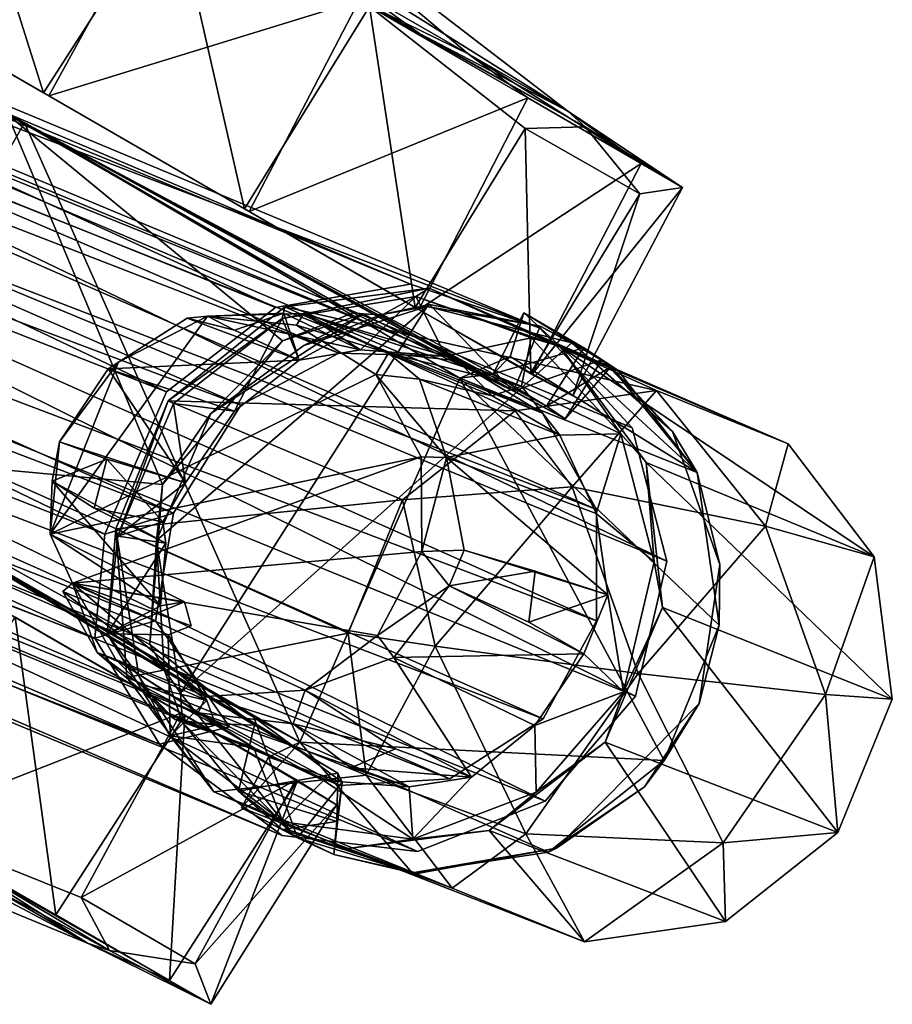
# Model space of a CAD drawing. Units: inches. Extents: x -2 to 247, y -6 to 211.
# Drawn here: x 48 to 49, y 174 to 176 of the extents above; entities that cross this region are included whole.
import ezdxf

# ---------------------------------------------------------------- set-up
doc = ezdxf.new("R2010")
doc.units = ezdxf.units.IN
doc.header["$MEASUREMENT"] = 0
doc.layers.add('SEAT-BASE', color=5, linetype='Continuous')
doc.layers.add('SEAT-CASTER', color=5, linetype='Continuous')

# ---------------------------------------------------------------- blocks, each defined once
blk = doc.blocks.new('1KNN4SP_1T')
at = {"layer": 'SEAT-BASE'}
for points in [[(10.3023, 10.6793, 2.1372), (10.6785, 10.7247, 0.1723), (10.0842, 10.6567, 2.0921)], [(10.0842, 10.6567, 2.0921), (10.6785, 10.7247, 0.1723), (10.4635, 10.6948, 0.1274)], [(10.3023, 10.6793, 2.1372), (10.8787, 10.6407, 0.2093), (10.6785, 10.7247, 0.1723)], [(10.6785, 10.7247, 0.1723), (10.7115, 10.5985, 0.0861), (10.4635, 10.6948, 0.1274)], [(10.7115, 10.5985, 0.0861), (10.6785, 10.7247, 0.1723), (10.8787, 10.6407, 0.2093)], [(10.0842, 10.6567, 2.0921), (10.4635, 10.6948, 0.1274), (9.9074, 10.5217, 2.054)], [(9.9074, 10.5217, 2.054), (10.4635, 10.6948, 0.1274), (10.2917, 10.5598, 0.0929)], [(10.2917, 10.5598, 0.0929), (10.4635, 10.6948, 0.1274), (10.4256, 10.5028, 0.0221)], [(10.4635, 10.6948, 0.1274), (10.7115, 10.5985, 0.0861), (10.4256, 10.5028, 0.0221)], [(10.2605, 10.6884, 2.1495), (7.2205, 10.2974, 17.6829), (7.4345, 10.2379, 17.7209)], [(10.0564, 10.6476, 2.1088), (7.2205, 10.2974, 17.6829), (10.2605, 10.6884, 2.1495)], [(10.2605, 10.6884, 2.1495), (7.4345, 10.2379, 17.7209), (10.4598, 10.6266, 2.1867)], [(10.0842, 10.6567, 2.0921), (10.0729, 10.6353, 2.1055), (10.3023, 10.6793, 2.1372)], [(10.0729, 10.6353, 2.1055), (10.2573, 10.6688, 2.1484), (10.3023, 10.6793, 2.1372)], [(10.3023, 10.6793, 2.1372), (10.2573, 10.6688, 2.1484), (10.4493, 10.6101, 2.1842)], [(10.5048, 10.5914, 2.1743), (10.8787, 10.6407, 0.2093), (10.3023, 10.6793, 2.1372)], [(10.3023, 10.6793, 2.1372), (10.4493, 10.6101, 2.1842), (10.5048, 10.5914, 2.1743)], [(10.1583, 10.5793, 2.1319), (10.2573, 10.6688, 2.1484), (10.0729, 10.6353, 2.1055)], [(10.2816, 10.5972, 2.1508), (10.2573, 10.6688, 2.1484), (10.1583, 10.5793, 2.1319)], [(10.4493, 10.6101, 2.1842), (10.2573, 10.6688, 2.1484), (10.2816, 10.5972, 2.1508)], [(9.8957, 10.5137, 2.0742), (7.0053, 10.2398, 17.6411), (10.0564, 10.6476, 2.1088)], [(10.0564, 10.6476, 2.1088), (7.0053, 10.2398, 17.6411), (7.2205, 10.2974, 17.6829)], [(9.9074, 10.5217, 2.054), (9.9129, 10.504, 2.0696), (10.0842, 10.6567, 2.0921)], [(10.0842, 10.6567, 2.0921), (9.9129, 10.504, 2.0696), (10.0729, 10.6353, 2.1055)], [(9.9672, 10.4619, 2.0863), (10.0729, 10.6353, 2.1055), (9.9129, 10.504, 2.0696)], [(10.0406, 10.5223, 2.1073), (10.0729, 10.6353, 2.1055), (9.9672, 10.4619, 2.0863)], [(10.1583, 10.5793, 2.1319), (10.0729, 10.6353, 2.1055), (10.0406, 10.5223, 2.1073)], [(10.5048, 10.5914, 2.1743), (11.0116, 10.4664, 0.2308), (10.8787, 10.6407, 0.2093)], [(10.7115, 10.5985, 0.0861), (10.8787, 10.6407, 0.2093), (10.9196, 10.4214, 0.1233)], [(10.9196, 10.4214, 0.1233), (10.8787, 10.6407, 0.2093), (11.0116, 10.4664, 0.2308)], [(10.4598, 10.6266, 2.1867), (7.4345, 10.2379, 17.7209), (10.6077, 10.4767, 2.2116)], [(10.2816, 10.5972, 2.1508), (10.3696, 10.5615, 2.1722), (10.4493, 10.6101, 2.1842)], [(10.4493, 10.6101, 2.1842), (10.3696, 10.5615, 2.1722), (10.4774, 10.4859, 2.1915)], [(10.4493, 10.6101, 2.1842), (10.4774, 10.4859, 2.1915), (10.5916, 10.466, 2.2082)], [(10.5048, 10.5914, 2.1743), (10.4493, 10.6101, 2.1842), (10.5916, 10.466, 2.2082)], [(10.0801, 10.5396, 3.243), (10.2816, 10.5972, 2.1508), (9.9378, 10.5275, 3.2614)], [(9.9378, 10.5275, 3.2614), (10.2816, 10.5972, 2.1508), (10.1583, 10.5793, 2.1319)], [(10.1779, 10.5826, 2.7313), (10.2816, 10.5972, 2.1508), (10.0801, 10.5396, 3.243)], [(10.2501, 10.5622, 2.751), (10.2816, 10.5972, 2.1508), (10.1779, 10.5826, 2.7313)], [(10.3696, 10.5615, 2.1722), (10.2816, 10.5972, 2.1508), (10.2501, 10.5622, 2.751)], [(10.7115, 10.5985, 0.0861), (10.6556, 10.306, 0), (10.4256, 10.5028, 0.0221)], [(10.6374, 10.4122, 2.1955), (11.0116, 10.4664, 0.2308), (10.5048, 10.5914, 2.1743)], [(10.5048, 10.5914, 2.1743), (10.5916, 10.466, 2.2082), (10.6374, 10.4122, 2.1955)], [(10.6556, 10.306, 0), (10.7115, 10.5985, 0.0861), (10.9196, 10.4214, 0.1233)], [(10.1621, 10.5814, 2.1277), (7.0771, 10.1532, 17.5215), (10.0144, 10.5013, 2.0969)], [(10.1621, 10.5814, 2.1277), (7.2432, 10.1986, 17.5549), (7.0771, 10.1532, 17.5215)], [(10.3298, 10.5777, 2.1602), (7.2432, 10.1986, 17.5549), (10.1621, 10.5814, 2.1277)], [(10.3298, 10.5777, 2.1602), (7.4098, 10.1532, 17.5862), (7.2432, 10.1986, 17.5549)], [(10.4748, 10.4913, 2.1862), (7.4098, 10.1532, 17.5862), (10.3298, 10.5777, 2.1602)], [(9.9378, 10.5275, 3.2614), (10.1583, 10.5793, 2.1319), (10.0406, 10.5223, 2.1073)], [(10.0801, 10.5396, 3.243), (10.2501, 10.5622, 2.751), (10.1779, 10.5826, 2.7313)], [(9.8247, 10.308, 2.0353), (10.2917, 10.5598, 0.0929), (10.2107, 10.3561, 0.0722)], [(9.9074, 10.5217, 2.054), (10.2917, 10.5598, 0.0929), (9.8247, 10.308, 2.0353)], [(10.1412, 10.5288, 3.2325), (10.2501, 10.5622, 2.751), (10.0801, 10.5396, 3.243)], [(10.3696, 10.5615, 2.1722), (10.2501, 10.5622, 2.751), (10.1412, 10.5288, 3.2325)], [(10.2366, 10.4456, 3.3242), (10.3696, 10.5615, 2.1722), (10.1412, 10.5288, 3.2325)], [(10.2107, 10.3561, 0.0722), (10.2917, 10.5598, 0.0929), (10.4256, 10.5028, 0.0221)], [(10.2366, 10.4456, 3.3242), (10.4774, 10.4859, 2.1915), (10.3696, 10.5615, 2.1722)], [(9.937, 10.5063, 3.3658), (10.0801, 10.5396, 3.243), (9.9378, 10.5275, 3.2614)], [(10.0796, 10.5014, 3.3934), (10.0801, 10.5396, 3.243), (9.937, 10.5063, 3.3658)], [(10.0796, 10.5014, 3.3934), (10.1412, 10.5288, 3.2325), (10.0801, 10.5396, 3.243)], [(9.9378, 10.5275, 3.2614), (10.0406, 10.5223, 2.1073), (9.8122, 10.4503, 3.3359)], [(9.937, 10.5063, 3.3658), (9.9378, 10.5275, 3.2614), (9.8122, 10.4503, 3.3359)], [(10.0796, 10.5014, 3.3934), (10.2366, 10.4456, 3.3242), (10.1412, 10.5288, 3.2325)], [(9.8957, 10.5137, 2.0742), (6.8468, 10.0798, 17.6119), (7.0053, 10.2398, 17.6411)], [(9.816, 10.3184, 2.0537), (6.8468, 10.0798, 17.6119), (9.8957, 10.5137, 2.0742)], [(10.0406, 10.5223, 2.1073), (9.9111, 10.5126, 2.6721), (9.8122, 10.4503, 3.3359)], [(9.8589, 10.4523, 2.6816), (9.8122, 10.4503, 3.3359), (9.9111, 10.5126, 2.6721)], [(9.9129, 10.504, 2.0696), (9.9074, 10.5217, 2.054), (9.8247, 10.308, 2.0353)], [(9.9111, 10.5126, 2.6721), (9.9672, 10.4619, 2.0863), (9.8589, 10.4523, 2.6816)], [(10.0406, 10.5223, 2.1073), (9.9672, 10.4619, 2.0863), (9.9111, 10.5126, 2.6721)], [(10.0144, 10.5013, 2.0969), (7.0771, 10.1532, 17.5215), (6.9559, 10.0292, 17.4948)], [(10.0144, 10.5013, 2.0969), (6.9559, 10.0292, 17.4948), (9.9241, 10.3578, 2.0757)], [(10.0796, 10.5014, 3.3934), (9.7707, 10.041, 3.3215), (10.2027, 10.4274, 3.4155)], [(9.8247, 10.308, 2.0353), (9.8342, 10.3086, 2.057), (9.9129, 10.504, 2.0696)], [(9.9207, 10.345, 2.0797), (9.9129, 10.504, 2.0696), (9.8342, 10.3086, 2.057)], [(9.9672, 10.4619, 2.0863), (9.9129, 10.504, 2.0696), (9.9207, 10.345, 2.0797)], [(10.2027, 10.4274, 3.4155), (10.2366, 10.4456, 3.3242), (10.0796, 10.5014, 3.3934)], [(10.3657, 10.1872, 0.0096), (10.2107, 10.3561, 0.0722), (10.4256, 10.5028, 0.0221)], [(10.3657, 10.1872, 0.0096), (10.4256, 10.5028, 0.0221), (10.6556, 10.306, 0)], [(10.4748, 10.4913, 2.1862), (7.5322, 10.0292, 17.6068), (7.4098, 10.1532, 17.5862)], [(10.5604, 10.344, 2.1991), (7.5322, 10.0292, 17.6068), (10.4748, 10.4913, 2.1862)], [(10.2366, 10.4456, 3.3242), (10.5551, 10.387, 2.1986), (10.4774, 10.4859, 2.1915)], [(10.6077, 10.4767, 2.2116), (7.4345, 10.2379, 17.7209), (7.5853, 10.0796, 17.7796)], [(10.6077, 10.4767, 2.2116), (7.5853, 10.0796, 17.7796), (10.6694, 10.274, 2.2185)], [(10.6374, 10.4122, 2.1955), (10.5916, 10.466, 2.2082), (10.6502, 10.2708, 2.2147)], [(10.6374, 10.4122, 2.1955), (11.0415, 10.2482, 0.2309), (11.0116, 10.4664, 0.2308)], [(10.9196, 10.4214, 0.1233), (11.0116, 10.4664, 0.2308), (11.0415, 10.2482, 0.2309)], [(9.7868, 10.4319, 3.1643), (9.9672, 10.4619, 2.0863), (9.7211, 10.3047, 3.2069)], [(9.7211, 10.3047, 3.2069), (9.9672, 10.4619, 2.0863), (9.9207, 10.345, 2.0797)], [(9.7707, 10.041, 3.3215), (9.8122, 10.4503, 3.3359), (9.7298, 10.3211, 3.3209)], [(9.8122, 10.4503, 3.3359), (9.7868, 10.4319, 3.1643), (9.7298, 10.3211, 3.3209)], [(9.7868, 10.4319, 3.1643), (9.8589, 10.4523, 2.6816), (9.9672, 10.4619, 2.0863)], [(9.8589, 10.4523, 2.6816), (9.7868, 10.4319, 3.1643), (9.8122, 10.4503, 3.3359)], [(10.2366, 10.4456, 3.3242), (10.2027, 10.4274, 3.4155), (10.276, 10.3024, 3.4266)], [(10.3311, 10.3364, 3.2645), (10.5551, 10.387, 2.1986), (10.2366, 10.4456, 3.3242)], [(10.2366, 10.4456, 3.3242), (10.276, 10.3024, 3.4266), (10.3311, 10.3364, 3.2645)], [(9.7298, 10.3211, 3.3209), (9.7868, 10.4319, 3.1643), (9.7211, 10.3047, 3.2069)], [(10.2027, 10.4274, 3.4155), (9.7707, 10.041, 3.3215), (9.8375, 9.9932, 3.3341)], [(9.8375, 9.9932, 3.3341), (10.276, 10.3024, 3.4266), (10.2027, 10.4274, 3.4155)], [(10.6556, 10.306, 0), (10.9196, 10.4214, 0.1233), (10.8974, 10.1468, 0.1107)], [(10.9196, 10.4214, 0.1233), (11.0415, 10.2482, 0.2309), (10.8974, 10.1468, 0.1107)], [(10.6644, 10.1899, 2.1951), (11.0415, 10.2482, 0.2309), (10.6374, 10.4122, 2.1955)], [(10.6374, 10.4122, 2.1955), (10.6502, 10.2708, 2.2147), (10.6644, 10.1899, 2.1951)], [(10.4408, 10.3628, 2.7924), (10.5551, 10.387, 2.1986), (10.3311, 10.3364, 3.2645)], [(10.4717, 10.2906, 2.7754), (10.5551, 10.387, 2.1986), (10.4408, 10.3628, 2.7924)], [(10.5688, 10.2907, 2.2041), (10.5551, 10.387, 2.1986), (10.4717, 10.2906, 2.7754)], [(10.6502, 10.2708, 2.2147), (10.5551, 10.387, 2.1986), (10.5688, 10.2907, 2.2041)], [(10.3383, 10.2779, 3.2866), (10.4408, 10.3628, 2.7924), (10.3311, 10.3364, 3.2645)], [(10.4717, 10.2906, 2.7754), (10.4408, 10.3628, 2.7924), (10.3383, 10.2779, 3.2866)], [(9.9241, 10.3578, 2.0757), (6.9121, 9.8597, 17.482), (9.9179, 10.1633, 2.0715)], [(9.9241, 10.3578, 2.0757), (6.9559, 10.0292, 17.4948), (6.9121, 9.8597, 17.482)], [(10.5604, 10.344, 2.1991), (7.5776, 9.8597, 17.6113), (7.5322, 10.0292, 17.6068)], [(10.5647, 10.1733, 2.1956), (7.5776, 9.8597, 17.6113), (10.5604, 10.344, 2.1991)], [(9.7211, 10.3047, 3.2069), (9.9207, 10.345, 2.0797), (9.9107, 10.2124, 2.0735)], [(9.8247, 10.308, 2.0353), (10.2107, 10.3561, 0.0722), (9.8535, 10.0983, 2.036)], [(9.9207, 10.345, 2.0797), (9.8342, 10.3086, 2.057), (9.9107, 10.2124, 2.0735)], [(9.8535, 10.0983, 2.036), (10.2107, 10.3561, 0.0722), (10.2406, 10.1379, 0.0725)], [(10.2406, 10.1379, 0.0725), (10.2107, 10.3561, 0.0722), (10.3657, 10.1872, 0.0096)], [(10.276, 10.3024, 3.4266), (10.3383, 10.2779, 3.2866), (10.3311, 10.3364, 3.2645)], [(9.816, 10.3184, 2.0537), (6.7838, 9.861, 17.6254), (6.8468, 10.0798, 17.6119)], [(9.8431, 10.0827, 2.056), (6.7838, 9.861, 17.6254), (9.816, 10.3184, 2.0537)], [(9.7298, 10.3211, 3.3209), (9.7122, 10.1707, 3.3091), (9.7707, 10.041, 3.3215)], [(9.7298, 10.3211, 3.3209), (9.7211, 10.3047, 3.2069), (9.7122, 10.1707, 3.3091)], [(9.7211, 10.3047, 3.2069), (9.9107, 10.2124, 2.0735), (9.7122, 10.1707, 3.3091)], [(9.8342, 10.3086, 2.057), (9.8247, 10.308, 2.0353), (9.8618, 10.0905, 2.0582)], [(9.8618, 10.0905, 2.0582), (9.8247, 10.308, 2.0353), (9.8535, 10.0983, 2.036)], [(9.9107, 10.2124, 2.0735), (9.8342, 10.3086, 2.057), (9.8618, 10.0905, 2.0582)], [(9.8375, 9.9932, 3.3341), (10.2815, 10.1572, 3.4239), (10.276, 10.3024, 3.4266)], [(10.2815, 10.1572, 3.4239), (10.3383, 10.2779, 3.2866), (10.276, 10.3024, 3.4266)], [(10.6295, 10.0076, 0.0491), (10.3657, 10.1872, 0.0096), (10.6556, 10.306, 0)], [(10.6556, 10.306, 0), (10.8974, 10.1468, 0.1107), (10.6295, 10.0076, 0.0491)], [(10.3196, 10.1406, 3.3258), (10.5588, 10.1581, 2.199), (10.5688, 10.2907, 2.2041)], [(10.3196, 10.1406, 3.3258), (10.5688, 10.2907, 2.2041), (10.3383, 10.2779, 3.2866)], [(10.5688, 10.2907, 2.2041), (10.4717, 10.2906, 2.7754), (10.3383, 10.2779, 3.2866)], [(10.5688, 10.2907, 2.2041), (10.5588, 10.1581, 2.199), (10.6502, 10.2708, 2.2147)], [(10.6694, 10.274, 2.2185), (7.5853, 10.0796, 17.7796), (7.6439, 9.8605, 17.7858)], [(10.6694, 10.274, 2.2185), (7.6439, 9.8605, 17.7858), (10.6303, 10.066, 2.2056)], [(10.2815, 10.1572, 3.4239), (10.3196, 10.1406, 3.3258), (10.3383, 10.2779, 3.2866)], [(10.6502, 10.2708, 2.2147), (10.5588, 10.1581, 2.199), (10.6112, 10.071, 2.202)], [(10.6644, 10.1899, 2.1951), (10.6502, 10.2708, 2.2147), (10.6112, 10.071, 2.202)], [(10.6644, 10.1899, 2.1951), (10.9607, 10.0444, 0.2098), (11.0415, 10.2482, 0.2309)], [(10.8974, 10.1468, 0.1107), (11.0415, 10.2482, 0.2309), (10.9607, 10.0444, 0.2098)], [(9.9107, 10.2124, 2.0735), (9.7881, 10.1839, 2.6496), (9.7122, 10.1707, 3.3091)], [(9.9107, 10.2124, 2.0735), (9.9102, 10.1436, 2.0682), (9.7881, 10.1839, 2.6496)], [(9.9107, 10.2124, 2.0735), (9.8618, 10.0905, 2.0582), (9.9102, 10.1436, 2.0682)], [(9.7881, 10.1839, 2.6496), (9.7328, 10.1126, 3.1678), (9.7122, 10.1707, 3.3091)], [(9.809, 10.1092, 2.6451), (9.7328, 10.1126, 3.1678), (9.7881, 10.1839, 2.6496)], [(9.7881, 10.1839, 2.6496), (9.9102, 10.1436, 2.0682), (9.809, 10.1092, 2.6451)], [(10.3735, 9.9635, 0.0939), (10.2406, 10.1379, 0.0725), (10.3657, 10.1872, 0.0096)], [(10.6295, 10.0076, 0.0491), (10.3735, 9.9635, 0.0939), (10.3657, 10.1872, 0.0096)], [(10.5784, 9.9843, 2.1731), (10.9607, 10.0444, 0.2098), (10.6644, 10.1899, 2.1951)], [(10.6644, 10.1899, 2.1951), (10.6112, 10.071, 2.202), (10.5784, 9.9843, 2.1731)], [(9.9179, 10.1633, 2.0715), (6.9121, 9.8597, 17.482), (6.9575, 9.6903, 17.4865)], [(9.9179, 10.1633, 2.0715), (6.9575, 9.6903, 17.4865), (9.9766, 10.0068, 2.2285)], [(10.5647, 10.1733, 2.1956), (7.5338, 9.6903, 17.5985), (7.5776, 9.8597, 17.6113)], [(10.4868, 10.0224, 2.1766), (7.5338, 9.6903, 17.5985), (10.5647, 10.1733, 2.1956)], [(9.7122, 10.1707, 3.3091), (9.7328, 10.1126, 3.1678), (9.7707, 10.041, 3.3215)], [(10.2276, 10.0293, 3.4059), (10.2815, 10.1572, 3.4239), (9.8375, 9.9932, 3.3341)], [(10.2276, 10.0293, 3.4059), (10.3196, 10.1406, 3.3258), (10.2815, 10.1572, 3.4239)], [(10.3196, 10.1406, 3.3258), (10.5143, 10.0415, 2.1819), (10.5588, 10.1581, 2.199)], [(9.809, 10.1092, 2.6451), (9.9102, 10.1436, 2.0682), (9.9305, 10.1178, 2.1035)], [(9.8535, 10.0983, 2.036), (10.2406, 10.1379, 0.0725), (9.9819, 9.9099, 2.0529)], [(9.9305, 10.1178, 2.1035), (9.9102, 10.1436, 2.0682), (9.8618, 10.0905, 2.0582)], [(9.9819, 9.9099, 2.0529), (10.2406, 10.1379, 0.0725), (10.3735, 9.9635, 0.0939)], [(10.2276, 10.0293, 3.4059), (10.5143, 10.0415, 2.1819), (10.3196, 10.1406, 3.3258)], [(10.8974, 10.1468, 0.1107), (10.7896, 9.9096, 0.1709), (10.6295, 10.0076, 0.0491)], [(10.8974, 10.1468, 0.1107), (10.9607, 10.0444, 0.2098), (10.7896, 9.9096, 0.1709)], [(9.9715, 10.0304, 2.2088), (9.7328, 10.1126, 3.1678), (9.9305, 10.1178, 2.1035)], [(9.809, 10.1092, 2.6451), (9.9305, 10.1178, 2.1035), (9.7328, 10.1126, 3.1678)], [(9.9715, 10.0304, 2.2088), (9.7707, 10.041, 3.3215), (9.7328, 10.1126, 3.1678)], [(9.8618, 10.0905, 2.0582), (9.9224, 9.953, 2.2076), (9.9305, 10.1178, 2.1035)], [(9.9305, 10.1178, 2.1035), (9.9224, 9.953, 2.2076), (9.9715, 10.0304, 2.2088)], [(9.9964, 9.9208, 2.0586), (9.9224, 9.953, 2.2076), (9.8535, 10.0983, 2.036)], [(9.8535, 10.0983, 2.036), (9.9224, 9.953, 2.2076), (9.8618, 10.0905, 2.0582)], [(9.8431, 10.0827, 2.056), (6.8461, 9.6398, 17.6133), (6.7838, 9.861, 17.6254)], [(9.9093, 9.9376, 2.2121), (6.8461, 9.6398, 17.6133), (9.8431, 10.0827, 2.056)], [(10.6303, 10.066, 2.2056), (7.6439, 9.8605, 17.7858), (7.59, 9.6417, 17.7578)], [(10.6303, 10.066, 2.2056), (7.59, 9.6417, 17.7578), (10.4996, 9.9016, 2.176)], [(10.5784, 9.9843, 2.1731), (10.6112, 10.071, 2.202), (10.4839, 9.9143, 2.1733)], [(10.0002, 10.0542, 2.2177), (9.8375, 9.9932, 3.3341), (9.7707, 10.041, 3.3215)], [(9.9715, 10.0304, 2.2088), (10.0002, 10.0542, 2.2177), (9.7707, 10.041, 3.3215)], [(10.0275, 10.0276, 2.2196), (9.8375, 9.9932, 3.3341), (10.0002, 10.0542, 2.2177)], [(9.9715, 10.0304, 2.2088), (9.9224, 9.953, 2.2076), (10.0002, 10.0542, 2.2177)], [(10.5784, 9.9843, 2.1731), (10.7896, 9.9096, 0.1709), (10.9607, 10.0444, 0.2098)], [(9.8375, 9.9932, 3.3341), (10.1008, 9.9453, 3.3834), (10.2276, 10.0293, 3.4059)], [(10.1008, 9.9453, 3.3834), (10.2373, 9.9755, 3.2391), (10.2276, 10.0293, 3.4059)], [(10.3918, 10.0209, 2.7742), (10.5143, 10.0415, 2.1819), (10.2276, 10.0293, 3.4059)], [(10.3918, 10.0209, 2.7742), (10.2276, 10.0293, 3.4059), (10.2373, 9.9755, 3.2391)], [(10.439, 9.9808, 2.1709), (10.5143, 10.0415, 2.1819), (10.3474, 9.9616, 2.7429)], [(10.3474, 9.9616, 2.7429), (10.5143, 10.0415, 2.1819), (10.3918, 10.0209, 2.7742)], [(10.4839, 9.9143, 2.1733), (10.5143, 10.0415, 2.1819), (10.439, 9.9808, 2.1709)], [(10.3464, 9.9298, 2.1469), (7.4126, 9.5663, 17.5718), (10.4868, 10.0224, 2.1766)], [(10.4868, 10.0224, 2.1766), (7.4126, 9.5663, 17.5718), (7.5338, 9.6903, 17.5985)], [(10.3918, 10.0209, 2.7742), (10.2373, 9.9755, 3.2391), (10.3474, 9.9616, 2.7429)], [(9.9766, 10.0068, 2.2285), (6.9575, 9.6903, 17.4865), (7.0799, 9.5663, 17.5071)], [(9.9766, 10.0068, 2.2285), (7.0799, 9.5663, 17.5071), (10.1552, 9.9229, 2.1115)], [(10.1054, 9.9405, 2.133), (9.8312, 9.9746, 3.2253), (10.0036, 9.998, 2.2142)], [(9.9224, 9.953, 2.2076), (10.0836, 9.866, 2.0958), (10.0036, 9.998, 2.2142)], [(10.0036, 9.998, 2.2142), (10.0836, 9.866, 2.0958), (10.1054, 9.9405, 2.133)], [(10.5738, 9.8795, 0.1304), (10.3735, 9.9635, 0.0939), (10.6295, 10.0076, 0.0491)], [(10.7896, 9.9096, 0.1709), (10.5738, 9.8795, 0.1304), (10.6295, 10.0076, 0.0491)], [(9.8375, 9.9932, 3.3341), (9.8312, 9.9746, 3.2253), (9.9231, 9.9205, 3.1808)], [(9.8375, 9.9932, 3.3341), (9.9534, 9.9255, 3.35), (10.1008, 9.9453, 3.3834)], [(9.8375, 9.9932, 3.3341), (9.9231, 9.9205, 3.1808), (9.9534, 9.9255, 3.35)], [(10.4027, 9.8506, 2.1356), (10.7896, 9.9096, 0.1709), (10.5784, 9.9843, 2.1731)], [(10.5784, 9.9843, 2.1731), (10.4839, 9.9143, 2.1733), (10.4027, 9.8506, 2.1356)], [(9.9231, 9.9205, 3.1808), (9.8312, 9.9746, 3.2253), (10.1054, 9.9405, 2.133)], [(10.1008, 9.9453, 3.3834), (10.103, 9.9177, 3.2713), (10.2373, 9.9755, 3.2391)], [(10.103, 9.9177, 3.2713), (10.3211, 9.9238, 2.1469), (10.439, 9.9808, 2.1709)], [(10.103, 9.9177, 3.2713), (10.439, 9.9808, 2.1709), (10.2373, 9.9755, 3.2391)], [(10.439, 9.9808, 2.1709), (10.3474, 9.9616, 2.7429), (10.2373, 9.9755, 3.2391)], [(10.439, 9.9808, 2.1709), (10.3211, 9.9238, 2.1469), (10.4839, 9.9143, 2.1733)], [(10.0836, 9.866, 2.0958), (9.9224, 9.953, 2.2076), (9.9964, 9.9208, 2.0586)], [(9.9819, 9.9099, 2.0529), (10.3735, 9.9635, 0.0939), (10.1844, 9.8249, 2.0925)], [(10.1844, 9.8249, 2.0925), (10.3735, 9.9635, 0.0939), (10.5738, 9.8795, 0.1304)], [(9.9093, 9.9376, 2.2121), (7.0038, 9.4797, 17.6427), (6.8461, 9.6398, 17.6133)], [(10.0762, 9.8465, 2.0953), (7.0038, 9.4797, 17.6427), (9.9093, 9.9376, 2.2121)], [(10.1054, 9.9405, 2.133), (10.0048, 9.9108, 2.6781), (9.9231, 9.9205, 3.1808)], [(9.9534, 9.9255, 3.35), (10.103, 9.9177, 3.2713), (10.1008, 9.9453, 3.3834)], [(10.1361, 9.9147, 2.1063), (10.0048, 9.9108, 2.6781), (10.1054, 9.9405, 2.133)], [(10.0836, 9.866, 2.0958), (10.1361, 9.9147, 2.1063), (10.1054, 9.9405, 2.133)], [(10.1552, 9.9229, 2.1115), (7.0799, 9.5663, 17.5071), (7.2465, 9.5209, 17.5383)], [(7.2465, 9.5209, 17.5383), (10.3464, 9.9298, 2.1469), (10.1552, 9.9229, 2.1115)], [(7.4126, 9.5663, 17.5718), (10.3464, 9.9298, 2.1469), (7.2465, 9.5209, 17.5383)], [(9.9231, 9.9205, 3.1808), (10.0773, 9.891, 2.6983), (9.9534, 9.9255, 3.35)], [(9.9534, 9.9255, 3.35), (10.203, 9.9143, 2.121), (10.103, 9.9177, 3.2713)], [(10.0773, 9.891, 2.6983), (10.203, 9.9143, 2.121), (9.9534, 9.9255, 3.35)], [(10.103, 9.9177, 3.2713), (10.203, 9.9143, 2.121), (10.3211, 9.9238, 2.1469)], [(10.2986, 9.838, 2.1353), (10.3211, 9.9238, 2.1469), (10.203, 9.9143, 2.121)], [(10.4839, 9.9143, 2.1733), (10.3211, 9.9238, 2.1469), (10.2986, 9.838, 2.1353)], [(10.0048, 9.9108, 2.6781), (10.0773, 9.891, 2.6983), (9.9231, 9.9205, 3.1808)], [(10.1844, 9.8249, 2.0925), (10.0836, 9.866, 2.0958), (9.9964, 9.9208, 2.0586)], [(10.1361, 9.9147, 2.1063), (10.0773, 9.891, 2.6983), (10.0048, 9.9108, 2.6781)], [(10.203, 9.9143, 2.121), (10.0773, 9.891, 2.6983), (10.1361, 9.9147, 2.1063)], [(10.0836, 9.866, 2.0958), (10.203, 9.9143, 2.121), (10.1361, 9.9147, 2.1063)], [(10.2986, 9.838, 2.1353), (10.203, 9.9143, 2.121), (10.0836, 9.866, 2.0958)], [(10.4027, 9.8506, 2.1356), (10.4839, 9.9143, 2.1733), (10.2986, 9.838, 2.1353)], [(10.4027, 9.8506, 2.1356), (10.5738, 9.8795, 0.1304), (10.7896, 9.9096, 0.1709)], [(10.4996, 9.9016, 2.176), (7.59, 9.6417, 17.7578), (7.4306, 9.4819, 17.7421)], [(10.4996, 9.9016, 2.176), (7.4306, 9.4819, 17.7421), (10.3082, 9.8195, 2.1367)], [(10.1844, 9.8249, 2.0925), (10.5738, 9.8795, 0.1304), (10.4027, 9.8506, 2.1356)], [(10.1844, 9.8249, 2.0925), (10.2986, 9.838, 2.1353), (10.0836, 9.866, 2.0958)], [(10.4027, 9.8506, 2.1356), (10.2986, 9.838, 2.1353), (10.1844, 9.8249, 2.0925)], [(10.0762, 9.8465, 2.0953), (7.2145, 9.4229, 17.7086), (7.0038, 9.4797, 17.6427)], [(10.3082, 9.8195, 2.1367), (7.2145, 9.4229, 17.7086), (10.0762, 9.8465, 2.0953)], [(10.3082, 9.8195, 2.1367), (7.4306, 9.4819, 17.7421), (7.2145, 9.4229, 17.7086)]]:
    blk.add_3dface(points, dxfattribs=at)
for points, invisible_edges in [([(10.2605, 10.6884, 2.1495), (10.1621, 10.5814, 2.1277), (10.0564, 10.6476, 2.1088)], 3), ([(10.2605, 10.6884, 2.1495), (10.3298, 10.5777, 2.1602), (10.1621, 10.5814, 2.1277)], 13), ([(10.4598, 10.6266, 2.1867), (10.3298, 10.5777, 2.1602), (10.2605, 10.6884, 2.1495)], 3), ([(10.0564, 10.6476, 2.1088), (10.0144, 10.5013, 2.0969), (9.8957, 10.5137, 2.0742)], 3), ([(10.0564, 10.6476, 2.1088), (10.1621, 10.5814, 2.1277), (10.0144, 10.5013, 2.0969)], 13), ([(10.4598, 10.6266, 2.1867), (10.4748, 10.4913, 2.1862), (10.3298, 10.5777, 2.1602)], 13), ([(10.6077, 10.4767, 2.2116), (10.4748, 10.4913, 2.1862), (10.4598, 10.6266, 2.1867)], 3), ([(9.8957, 10.5137, 2.0742), (9.9241, 10.3578, 2.0757), (9.816, 10.3184, 2.0537)], 3), ([(9.8957, 10.5137, 2.0742), (10.0144, 10.5013, 2.0969), (9.9241, 10.3578, 2.0757)], 13), ([(9.7707, 10.041, 3.3215), (9.937, 10.5063, 3.3658), (9.8122, 10.4503, 3.3359)], 1), ([(10.0796, 10.5014, 3.3934), (9.937, 10.5063, 3.3658), (9.7707, 10.041, 3.3215)], 2), ([(10.6077, 10.4767, 2.2116), (10.5604, 10.344, 2.1991), (10.4748, 10.4913, 2.1862)], 13), ([(10.5916, 10.466, 2.2082), (10.4774, 10.4859, 2.1915), (10.5551, 10.387, 2.1986)], 12), ([(10.5916, 10.466, 2.2082), (10.5551, 10.387, 2.1986), (10.6502, 10.2708, 2.2147)], 1), ([(10.6694, 10.274, 2.2185), (10.5604, 10.344, 2.1991), (10.6077, 10.4767, 2.2116)], 3), ([(9.816, 10.3184, 2.0537), (9.9241, 10.3578, 2.0757), (9.9179, 10.1633, 2.0715)], 13), ([(10.6694, 10.274, 2.2185), (10.5647, 10.1733, 2.1956), (10.5604, 10.344, 2.1991)], 13), ([(9.816, 10.3184, 2.0537), (9.9179, 10.1633, 2.0715), (9.8431, 10.0827, 2.056)], 1), ([(10.6303, 10.066, 2.2056), (10.5647, 10.1733, 2.1956), (10.6694, 10.274, 2.2185)], 3), ([(9.9179, 10.1633, 2.0715), (9.9766, 10.0068, 2.2285), (9.8431, 10.0827, 2.056)], 2), ([(10.6303, 10.066, 2.2056), (10.4868, 10.0224, 2.1766), (10.5647, 10.1733, 2.1956)], 13), ([(10.6112, 10.071, 2.202), (10.5588, 10.1581, 2.199), (10.5143, 10.0415, 2.1819)], 12), ([(9.8535, 10.0983, 2.036), (9.9819, 9.9099, 2.0529), (9.9964, 9.9208, 2.0586)], 2), ([(9.8431, 10.0827, 2.056), (9.9766, 10.0068, 2.2285), (9.9093, 9.9376, 2.2121)], 1), ([(10.6112, 10.071, 2.202), (10.5143, 10.0415, 2.1819), (10.4839, 9.9143, 2.1733)], 1), ([(10.4996, 9.9016, 2.176), (10.4868, 10.0224, 2.1766), (10.6303, 10.066, 2.2056)], 3), ([(10.0002, 10.0542, 2.2177), (9.9224, 9.953, 2.2076), (10.0036, 9.998, 2.2142)], 12), ([(10.0002, 10.0542, 2.2177), (10.0036, 9.998, 2.2142), (10.0275, 10.0276, 2.2196)], 1), ([(10.0036, 9.998, 2.2142), (9.8312, 9.9746, 3.2253), (10.0275, 10.0276, 2.2196)], 2), ([(10.0275, 10.0276, 2.2196), (9.8312, 9.9746, 3.2253), (9.8375, 9.9932, 3.3341)], 1), ([(10.4996, 9.9016, 2.176), (10.3464, 9.9298, 2.1469), (10.4868, 10.0224, 2.1766)], 13), ([(9.9766, 10.0068, 2.2285), (10.0762, 9.8465, 2.0953), (9.9093, 9.9376, 2.2121)], 1), ([(10.1552, 9.9229, 2.1115), (10.0762, 9.8465, 2.0953), (9.9766, 10.0068, 2.2285)], 2), ([(10.0762, 9.8465, 2.0953), (10.1552, 9.9229, 2.1115), (10.3082, 9.8195, 2.1367)], 2), ([(10.3082, 9.8195, 2.1367), (10.1552, 9.9229, 2.1115), (10.3464, 9.9298, 2.1469)], 13), ([(10.3082, 9.8195, 2.1367), (10.3464, 9.9298, 2.1469), (10.4996, 9.9016, 2.176)], 3), ([(9.9964, 9.9208, 2.0586), (9.9819, 9.9099, 2.0529), (10.1844, 9.8249, 2.0925)], 1)]:
    blk.add_3dface(points, dxfattribs=dict(at, invisible_edges=invisible_edges))
at = {"layer": 'SEAT-CASTER'}
for points in [[(9.4287, 11.0906, 0.9315), (9.372, 10.9964, 1.6421), (9.9566, 10.9968, 1.4173)], [(9.4287, 11.0906, 0.9315), (9.9566, 10.9968, 1.4173), (10.1328, 10.9969, 0.7861)], [(9.4287, 11.0906, 0.9315), (10.1328, 10.9969, 0.7861), (9.5761, 11.0169, 0.3137)], [(9.101, 10.9904, 0.2688), (9.5761, 11.0169, 0.3137), (9.8769, 10.9865, 0.3433)], [(9.8769, 10.9865, 0.3433), (9.5761, 11.0169, 0.3137), (10.1328, 10.9969, 0.7861)], [(9.7716, 10.9842, 1.7781), (9.9566, 10.9968, 1.4173), (9.372, 10.9964, 1.6421)], [(10.0692, 10.9839, 1.5832), (9.9566, 10.9968, 1.4173), (9.7716, 10.9842, 1.7781)], [(10.1675, 10.9895, 0.4354), (9.8769, 10.9865, 0.3433), (10.1328, 10.9969, 0.7861)], [(10.2697, 10.9837, 1.2893), (10.1328, 10.9969, 0.7861), (9.9566, 10.9968, 1.4173)], [(10.2697, 10.9837, 1.2893), (9.9566, 10.9968, 1.4173), (10.0692, 10.9839, 1.5832)], [(10.3426, 10.9837, 0.9412), (10.1328, 10.9969, 0.7861), (10.2697, 10.9837, 1.2893)], [(10.1675, 10.9895, 0.4354), (10.1328, 10.9969, 0.7861), (10.3426, 10.9837, 0.9412)], [(9.4422, 10.9844, 0.0187), (9.4246, 10.6206, 0.0053), (9.0732, 10.9414, 0.0692)], [(9.7898, 10.9841, 0.0925), (9.101, 10.9904, 0.2688), (9.8769, 10.9865, 0.3433)], [(9.4422, 10.9844, 0.0187), (9.7792, 10.6206, 0.074), (9.4246, 10.6206, 0.0053)], [(9.4271, 10.9414, 1.8642), (9.4337, 10.6205, 1.8577), (9.7716, 10.9842, 1.7781)], [(9.7716, 10.9842, 1.7781), (9.4337, 10.6205, 1.8577), (9.7876, 10.6206, 1.7856)], [(9.7898, 10.9841, 0.0925), (9.7792, 10.6206, 0.074), (9.4422, 10.9844, 0.0187)], [(9.7716, 10.9842, 1.7781), (9.7876, 10.6206, 1.7856), (10.0692, 10.9839, 1.5832)], [(9.7898, 10.9841, 0.0925), (10.0806, 10.6206, 0.2732), (9.7792, 10.6206, 0.074)], [(10.0692, 10.9839, 1.5832), (9.7876, 10.6206, 1.7856), (10.0871, 10.6206, 1.5834)], [(9.7898, 10.9841, 0.0925), (9.8769, 10.9865, 0.3433), (10.1675, 10.9895, 0.4354)], [(9.7898, 10.9841, 0.0925), (10.1675, 10.9895, 0.4354), (10.0893, 10.9414, 0.2731)], [(10.0893, 10.9414, 0.2731), (10.0806, 10.6206, 0.2732), (9.7898, 10.9841, 0.0925)], [(10.0692, 10.9839, 1.5832), (10.0871, 10.6206, 1.5834), (10.2697, 10.9837, 1.2893)], [(10.2697, 10.9837, 1.2893), (10.0871, 10.6206, 1.5834), (10.2865, 10.6207, 1.282)], [(10.0893, 10.9414, 0.2731), (10.1675, 10.9895, 0.4354), (10.2911, 10.9423, 0.5768)], [(10.1675, 10.9895, 0.4354), (10.3426, 10.9837, 0.9412), (10.2911, 10.9423, 0.5768)], [(10.2697, 10.9837, 1.2893), (10.2865, 10.6207, 1.282), (10.3426, 10.9837, 0.9412)], [(10.3426, 10.9837, 0.9412), (10.2865, 10.6207, 1.282), (10.3568, 10.6236, 0.9276)], [(10.3426, 10.9837, 0.9412), (10.3568, 10.6236, 0.9276), (10.2911, 10.9423, 0.5768)], [(9.0732, 10.9414, 0.0692), (9.4246, 10.6206, 0.0053), (9.0707, 10.6206, 0.0775)], [(9.4271, 10.9414, 1.8642), (9.0791, 10.6205, 1.789), (9.4337, 10.6205, 1.8577)], [(10.0893, 10.9414, 0.2731), (10.2836, 10.6219, 0.5726), (10.0806, 10.6206, 0.2732)], [(10.2911, 10.9423, 0.5768), (10.2836, 10.6219, 0.5726), (10.0893, 10.9414, 0.2731)], [(10.2911, 10.9423, 0.5768), (10.3568, 10.6236, 0.9276), (10.2836, 10.6219, 0.5726)], [(10.0957, 10.6306, 1.6513), (10.0651, 9.9301, 1.657), (10.3148, 10.6931, 1.6532)], [(10.3148, 10.6931, 1.6532), (10.2605, 10.691, 1.4046), (10.0957, 10.6306, 1.6513)], [(10.0957, 10.6306, 1.6513), (10.2605, 10.691, 1.4046), (10.0972, 10.6354, 1.6133)], [(10.2605, 10.691, 1.4046), (10.2744, 10.5847, 1.3286), (10.0972, 10.6354, 1.6133)], [(10.5798, 10.6174, 0.3901), (10.2438, 10.6282, 0.3886), (10.2285, 10.6964, 0.3903)], [(10.2285, 10.6964, 0.3903), (10.2346, 10.592, 0.4437), (10.3347, 10.6958, 0.6142)], [(10.3967, 10.692, 0.3942), (10.2285, 10.6964, 0.3903), (10.3347, 10.6958, 0.6142)], [(10.2285, 10.6964, 0.3903), (10.3967, 10.692, 0.3942), (10.5798, 10.6174, 0.3901)], [(10.2285, 10.6964, 0.3903), (10.2438, 10.6282, 0.3886), (10.2346, 10.592, 0.4437)], [(10.3347, 10.6958, 0.6142), (10.2346, 10.592, 0.4437), (10.33, 10.5901, 0.6631)], [(10.3148, 10.6931, 1.6532), (10.3677, 10.6936, 1.1329), (10.2605, 10.691, 1.4046)], [(10.3677, 10.6936, 1.1329), (10.2744, 10.5847, 1.3286), (10.2605, 10.691, 1.4046)], [(10.3677, 10.6936, 1.1329), (10.364, 10.5876, 0.9921), (10.2744, 10.5847, 1.3286)], [(10.5162, 10.6526, 1.6511), (10.3677, 10.6936, 1.1329), (10.3148, 10.6931, 1.6532)], [(10.3347, 10.6958, 0.6142), (10.33, 10.5901, 0.6631), (10.3849, 10.6912, 0.8404)], [(10.3849, 10.6912, 0.8404), (10.33, 10.5901, 0.6631), (10.364, 10.5876, 0.9921)], [(10.3849, 10.6912, 0.8404), (10.3967, 10.692, 0.3942), (10.3347, 10.6958, 0.6142)], [(10.3849, 10.6912, 0.8404), (10.364, 10.5876, 0.9921), (10.3677, 10.6936, 1.1329)], [(10.5162, 10.6526, 1.6511), (10.3849, 10.6912, 0.8404), (10.3677, 10.6936, 1.1329)], [(10.3849, 10.6912, 0.8404), (10.5798, 10.6174, 0.3901), (10.3967, 10.692, 0.3942)], [(10.5162, 10.6526, 1.6511), (10.5798, 10.6174, 0.3901), (10.3849, 10.6912, 0.8404)], [(10.6802, 10.513, 1.6507), (10.5798, 10.6174, 0.3901), (10.5162, 10.6526, 1.6511)], [(10.0651, 9.9301, 1.657), (10.0957, 10.6306, 1.6513), (9.9163, 10.1142, 1.6507)], [(9.9622, 10.4846, 1.6554), (10.0957, 10.6306, 1.6513), (10.04, 10.5841, 1.6425)], [(10.04, 10.5841, 1.6425), (10.0972, 10.6354, 1.6133), (10.2744, 10.5847, 1.3286)], [(10.04, 10.5841, 1.6425), (10.0957, 10.6306, 1.6513), (10.0972, 10.6354, 1.6133)], [(10.1936, 10.5609, 0.3829), (10.2346, 10.592, 0.4437), (10.2438, 10.6282, 0.3886)], [(10.5798, 10.6174, 0.3901), (10.1936, 10.5609, 0.3829), (10.2438, 10.6282, 0.3886)], [(10.7259, 10.4317, 0.391), (10.1936, 10.5609, 0.3829), (10.5798, 10.6174, 0.3901)], [(10.6802, 10.513, 1.6507), (10.7259, 10.4317, 0.391), (10.5798, 10.6174, 0.3901)], [(10.33, 10.5901, 0.6631), (10.2346, 10.592, 0.4437), (9.422, 10.5662, 0.3865)], [(10.1936, 10.5609, 0.3829), (9.422, 10.5662, 0.3865), (10.2346, 10.592, 0.4437)], [(9.422, 10.5662, 0.3865), (10.364, 10.5876, 0.9921), (10.33, 10.5901, 0.6631)], [(9.422, 10.5662, 0.3865), (10.2744, 10.5847, 1.3286), (10.364, 10.5876, 0.9921)], [(10.0028, 10.5657, 1.5252), (10.2744, 10.5847, 1.3286), (9.422, 10.5662, 0.3865)], [(10.0028, 10.5657, 1.5252), (10.0166, 10.5724, 1.6133), (10.2744, 10.5847, 1.3286)], [(10.04, 10.5841, 1.6425), (10.2744, 10.5847, 1.3286), (10.0166, 10.5724, 1.6133)], [(10.0166, 10.5724, 1.6133), (9.9305, 10.4746, 1.5384), (9.8909, 10.3239, 1.6475)], [(10.0166, 10.5724, 1.6133), (9.8909, 10.3239, 1.6475), (9.9622, 10.4846, 1.6554)], [(10.0166, 10.5724, 1.6133), (10.0028, 10.5657, 1.5252), (9.9305, 10.4746, 1.5384)], [(9.9622, 10.4846, 1.6554), (10.04, 10.5841, 1.6425), (10.0166, 10.5724, 1.6133)], [(9.422, 10.5662, 0.3865), (9.4234, 9.9573, 0.3884), (9.1772, 10.5625, 0.4439)], [(9.3769, 9.9606, 1.4761), (9.8817, 10.1927, 1.531), (9.3936, 10.5643, 1.478)], [(10.0028, 10.5657, 1.5252), (9.422, 10.5662, 0.3865), (9.3936, 10.5643, 1.478)], [(10.0028, 10.5657, 1.5252), (9.3936, 10.5643, 1.478), (9.9305, 10.4746, 1.5384)], [(9.3936, 10.5643, 1.478), (9.8817, 10.1927, 1.531), (9.9305, 10.4746, 1.5384)], [(10.2603, 9.9563, 0.3785), (9.422, 10.5662, 0.3865), (10.1936, 10.5609, 0.3829)], [(9.4234, 9.9573, 0.3884), (9.422, 10.5662, 0.3865), (10.2603, 9.9563, 0.3785)], [(10.2603, 9.9563, 0.3785), (10.1936, 10.5609, 0.3829), (10.7563, 10.2107, 0.3888)], [(10.7563, 10.2107, 0.3888), (10.1936, 10.5609, 0.3829), (10.7259, 10.4317, 0.391)], [(10.7591, 10.3128, 1.6477), (10.7259, 10.4317, 0.391), (10.6802, 10.513, 1.6507)], [(9.8909, 10.3239, 1.6475), (9.9305, 10.4746, 1.5384), (9.8817, 10.1927, 1.531)], [(10.7591, 10.3128, 1.6477), (10.7563, 10.2107, 0.3888), (10.7259, 10.4317, 0.391)], [(9.8909, 10.3239, 1.6475), (9.8817, 10.1927, 1.531), (9.9163, 10.1142, 1.6507)], [(10.6812, 10.0123, 1.6495), (10.7507, 10.161, 1.6225), (10.7591, 10.3128, 1.6477)], [(10.7507, 10.161, 1.6225), (10.7563, 10.2107, 0.3888), (10.7591, 10.3128, 1.6477)], [(10.2603, 9.9563, 0.3785), (10.7563, 10.2107, 0.3888), (10.6734, 10.0006, 0.3912)], [(10.7507, 10.161, 1.6225), (10.6734, 10.0006, 0.3912), (10.7563, 10.2107, 0.3888)], [(9.987, 9.9711, 1.5355), (9.8817, 10.1927, 1.531), (9.3769, 9.9606, 1.4761)], [(9.9163, 10.1142, 1.6507), (9.8817, 10.1927, 1.531), (9.987, 9.9711, 1.5355)], [(10.6812, 10.0123, 1.6495), (10.6734, 10.0006, 0.3912), (10.7507, 10.161, 1.6225)], [(10.0651, 9.9301, 1.657), (9.9163, 10.1142, 1.6507), (10.0252, 9.9492, 1.6241)], [(9.9163, 10.1142, 1.6507), (9.987, 9.9711, 1.5355), (10.0252, 9.9492, 1.6241)], [(10.2603, 9.9563, 0.3785), (10.6734, 10.0006, 0.3912), (10.5086, 9.8692, 0.3903)], [(10.5163, 9.8724, 1.6511), (10.5086, 9.8692, 0.3903), (10.6812, 10.0123, 1.6495)], [(10.6812, 10.0123, 1.6495), (10.5086, 9.8692, 0.3903), (10.6734, 10.0006, 0.3912)], [(9.3769, 9.9606, 1.4761), (10.187, 9.9444, 1.4649), (9.987, 9.9711, 1.5355)], [(9.987, 9.9711, 1.5355), (10.187, 9.9444, 1.4649), (10.0252, 9.9492, 1.6241)], [(9.3769, 9.9606, 1.4761), (9.4234, 9.9573, 0.3884), (10.334, 9.9446, 1.1187)], [(9.3769, 9.9606, 1.4761), (10.334, 9.9446, 1.1187), (10.187, 9.9444, 1.4649)], [(10.2603, 9.9563, 0.3785), (10.1803, 9.9546, 0.3938), (9.4234, 9.9573, 0.3884)], [(10.1803, 9.9546, 0.3938), (10.2603, 9.9563, 0.3785), (10.2304, 9.9128, 0.4077)], [(10.1803, 9.9546, 0.3938), (10.2304, 9.9128, 0.4077), (10.3466, 9.936, 0.7376)], [(10.2603, 9.9563, 0.3785), (10.2333, 9.8248, 0.3909), (10.2304, 9.9128, 0.4077)], [(10.2603, 9.9563, 0.3785), (10.5086, 9.8692, 0.3903), (10.2333, 9.8248, 0.3909)], [(10.0252, 9.9492, 1.6241), (10.187, 9.9444, 1.4649), (10.0898, 9.8929, 1.624)], [(10.0651, 9.9301, 1.657), (10.0252, 9.9492, 1.6241), (10.0898, 9.8929, 1.624)], [(10.0898, 9.8929, 1.624), (10.187, 9.9444, 1.4649), (10.2166, 9.8447, 1.4803)], [(10.2166, 9.8447, 1.4803), (10.187, 9.9444, 1.4649), (10.334, 9.9446, 1.1187)], [(10.2166, 9.8447, 1.4803), (10.334, 9.9446, 1.1187), (10.37, 9.8798, 1.0439)], [(10.37, 9.8798, 1.0439), (10.334, 9.9446, 1.1187), (10.3466, 9.936, 0.7376)], [(10.0651, 9.9301, 1.657), (10.0898, 9.8929, 1.624), (10.3148, 9.8319, 1.6532)], [(10.2304, 9.9128, 0.4077), (10.3304, 9.8281, 0.6032), (10.3466, 9.936, 0.7376)], [(10.3466, 9.936, 0.7376), (10.3304, 9.8281, 0.6032), (10.3909, 9.8339, 0.9766)], [(10.3909, 9.8339, 0.9766), (10.37, 9.8798, 1.0439), (10.3466, 9.936, 0.7376)], [(10.2333, 9.8248, 0.3909), (10.3304, 9.8281, 0.6032), (10.2304, 9.9128, 0.4077)], [(9.7876, 9.9044, 0.0775), (10.0692, 9.5411, 0.2799), (9.7716, 9.5408, 0.085)], [(9.7792, 9.9043, 1.7891), (9.7898, 9.5409, 1.7705), (10.0806, 9.9043, 1.5898)], [(10.0871, 9.9044, 0.2796), (10.0692, 9.5411, 0.2799), (9.7876, 9.9044, 0.0775)], [(10.0806, 9.9043, 1.5898), (9.7898, 9.5409, 1.7705), (10.0893, 9.5836, 1.5899)], [(10.0871, 9.9044, 0.2796), (10.2697, 9.5412, 0.5737), (10.0692, 9.5411, 0.2799)], [(10.0806, 9.9043, 1.5898), (10.0893, 9.5836, 1.5899), (10.2836, 9.903, 1.2904)], [(10.2865, 9.9043, 0.5811), (10.2697, 9.5412, 0.5737), (10.0871, 9.9044, 0.2796)], [(10.2836, 9.903, 1.2904), (10.0893, 9.5836, 1.5899), (10.2911, 9.5827, 1.2862)], [(10.2166, 9.8447, 1.4803), (10.3148, 9.8319, 1.6532), (10.0898, 9.8929, 1.624)], [(10.2865, 9.9043, 0.5811), (10.3426, 9.5413, 0.9219), (10.2697, 9.5412, 0.5737)], [(10.2836, 9.903, 1.2904), (10.2911, 9.5827, 1.2862), (10.3568, 9.9014, 0.9354)], [(10.3568, 9.9014, 0.9354), (10.3426, 9.5413, 0.9219), (10.2865, 9.9043, 0.5811)], [(10.3568, 9.9014, 0.9354), (10.2911, 9.5827, 1.2862), (10.3426, 9.5413, 0.9219)], [(10.37, 9.8798, 1.0439), (10.3035, 9.8275, 1.332), (10.2166, 9.8447, 1.4803)], [(10.3909, 9.8339, 0.9766), (10.3035, 9.8275, 1.332), (10.37, 9.8798, 1.0439)], [(10.3304, 9.8281, 0.6032), (10.2333, 9.8248, 0.3909), (10.5086, 9.8692, 0.3903)], [(10.3909, 9.8339, 0.9766), (10.5163, 9.8724, 1.6511), (10.3035, 9.8275, 1.332)], [(10.3035, 9.8275, 1.332), (10.5163, 9.8724, 1.6511), (10.3148, 9.8319, 1.6532)], [(10.3304, 9.8281, 0.6032), (10.5086, 9.8692, 0.3903), (10.3909, 9.8339, 0.9766)], [(10.3909, 9.8339, 0.9766), (10.5086, 9.8692, 0.3903), (10.5163, 9.8724, 1.6511)], [(10.3035, 9.8275, 1.332), (10.3148, 9.8319, 1.6532), (10.2166, 9.8447, 1.4803)], [(9.7898, 9.5409, 1.7705), (10.1675, 9.5354, 1.4277), (10.0893, 9.5836, 1.5899)], [(10.0893, 9.5836, 1.5899), (10.1675, 9.5354, 1.4277), (10.2911, 9.5827, 1.2862)], [(10.1675, 9.5354, 1.4277), (10.3426, 9.5413, 0.9219), (10.2911, 9.5827, 1.2862)], [(9.8769, 9.5385, 0.3433), (10.1328, 9.5281, 0.7861), (9.5761, 9.5081, 0.3137)], [(10.0692, 9.5411, 0.2799), (9.8769, 9.5385, 0.3433), (9.7716, 9.5408, 0.085)], [(9.7898, 9.5409, 1.7705), (9.9566, 9.5282, 1.4173), (10.1675, 9.5354, 1.4277)], [(10.2697, 9.5412, 0.5737), (9.8769, 9.5385, 0.3433), (10.0692, 9.5411, 0.2799)], [(10.2697, 9.5412, 0.5737), (10.1328, 9.5281, 0.7861), (9.8769, 9.5385, 0.3433)], [(10.1675, 9.5354, 1.4277), (9.9566, 9.5282, 1.4173), (10.1328, 9.5281, 0.7861)], [(10.1675, 9.5354, 1.4277), (10.1328, 9.5281, 0.7861), (10.3426, 9.5413, 0.9219)], [(10.3426, 9.5413, 0.9219), (10.1328, 9.5281, 0.7861), (10.2697, 9.5412, 0.5737)], [(10.1328, 9.5281, 0.7861), (9.9566, 9.5282, 1.4173), (9.4287, 9.4344, 0.9315)], [(9.5761, 9.5081, 0.3137), (10.1328, 9.5281, 0.7861), (9.4287, 9.4344, 0.9315)]]:
    blk.add_3dface(points, dxfattribs=at)
for points, invisible_edges in [([(10.3148, 10.6931, 1.6532), (10.0651, 9.9301, 1.657), (10.3148, 9.8319, 1.6532)], 12), ([(10.3148, 10.6931, 1.6532), (10.3148, 9.8319, 1.6532), (10.5162, 10.6526, 1.6511)], 3), ([(10.5162, 10.6526, 1.6511), (10.3148, 9.8319, 1.6532), (10.5163, 9.8724, 1.6511)], 13), ([(10.5162, 10.6526, 1.6511), (10.5163, 9.8724, 1.6511), (10.6802, 10.513, 1.6507)], 3), ([(9.9163, 10.1142, 1.6507), (10.0957, 10.6306, 1.6513), (9.9622, 10.4846, 1.6554)], 12), ([(9.0707, 10.6206, 0.0775), (9.4337, 10.6205, 1.8577), (9.0791, 10.6205, 1.789)], 13), ([(9.4246, 10.6206, 0.0053), (9.4337, 10.6205, 1.8577), (9.0707, 10.6206, 0.0775)], 3), ([(9.7792, 10.6206, 0.074), (9.7876, 10.6206, 1.7856), (9.4246, 10.6206, 0.0053)], 3), ([(9.4246, 10.6206, 0.0053), (9.7876, 10.6206, 1.7856), (9.4337, 10.6205, 1.8577)], 13), ([(9.7792, 10.6206, 0.074), (10.0871, 10.6206, 1.5834), (9.7876, 10.6206, 1.7856)], 13), ([(10.0806, 10.6206, 0.2732), (10.0871, 10.6206, 1.5834), (9.7792, 10.6206, 0.074)], 3), ([(10.2836, 10.6219, 0.5726), (10.2865, 10.6207, 1.282), (10.0806, 10.6206, 0.2732)], 1), ([(10.0806, 10.6206, 0.2732), (10.2865, 10.6207, 1.282), (10.0871, 10.6206, 1.5834)], 12), ([(10.3568, 10.6236, 0.9276), (10.2865, 10.6207, 1.282), (10.2836, 10.6219, 0.5726)], 2), ([(9.3936, 10.5643, 1.478), (9.422, 10.5662, 0.3865), (9.1772, 10.5625, 0.4439)], 12), ([(10.6802, 10.513, 1.6507), (10.5163, 9.8724, 1.6511), (10.6812, 10.0123, 1.6495)], 13), ([(10.6802, 10.513, 1.6507), (10.6812, 10.0123, 1.6495), (10.7591, 10.3128, 1.6477)], 1), ([(9.9163, 10.1142, 1.6507), (9.9622, 10.4846, 1.6554), (9.8909, 10.3239, 1.6475)], 1), ([(10.1803, 9.9546, 0.3938), (10.3466, 9.936, 0.7376), (9.4234, 9.9573, 0.3884)], 2), ([(9.4234, 9.9573, 0.3884), (10.3466, 9.936, 0.7376), (10.334, 9.9446, 1.1187)], 1), ([(9.7792, 9.9043, 1.7891), (10.0871, 9.9044, 0.2796), (9.7876, 9.9044, 0.0775)], 13), ([(10.0806, 9.9043, 1.5898), (10.0871, 9.9044, 0.2796), (9.7792, 9.9043, 1.7891)], 3), ([(10.0806, 9.9043, 1.5898), (10.2865, 9.9043, 0.5811), (10.0871, 9.9044, 0.2796)], 12), ([(10.2836, 9.903, 1.2904), (10.2865, 9.9043, 0.5811), (10.0806, 9.9043, 1.5898)], 1), ([(10.3568, 9.9014, 0.9354), (10.2865, 9.9043, 0.5811), (10.2836, 9.903, 1.2904)], 2)]:
    blk.add_3dface(points, dxfattribs=dict(at, invisible_edges=invisible_edges))

msp = doc.modelspace()

# ---------------------------------------------------------------- block references
at = {"rotation": 329.9999999999999}
msp.add_blockref('1KNN4SP_1T', (34.1608, 171.2105), dxfattribs=at)

doc.saveas('drawing.dxf')
